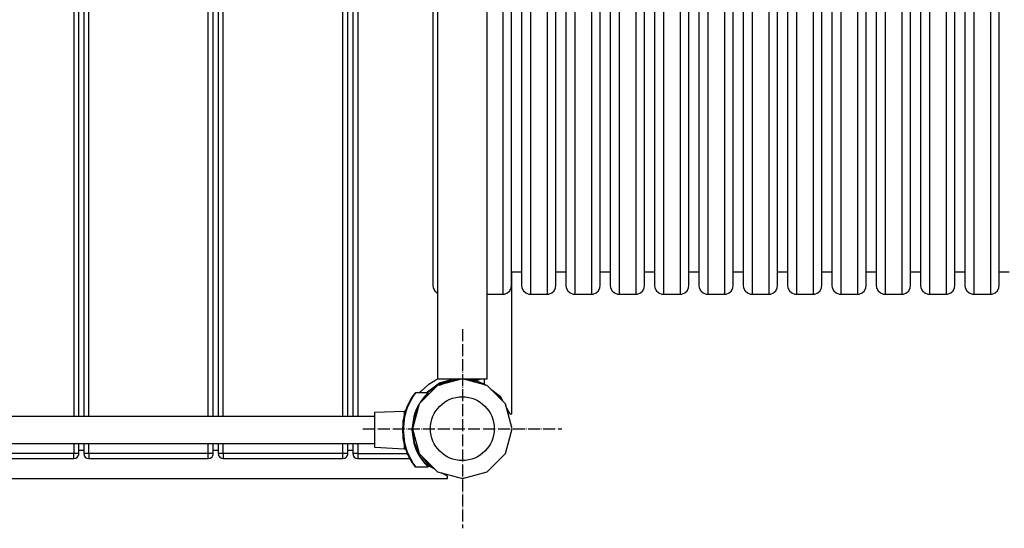
# Model space of a CAD drawing. Units: inches. Extents: x 29578 to 39670, y -10822 to -1168.
# Drawn here: x 31950 to 32938, y -7386 to -6875 of the extents above; entities that cross this region are included whole.
import ezdxf

# ---------------------------------------------------------------- set-up
doc = ezdxf.new("R2010")
doc.units = ezdxf.units.IN
doc.header["$MEASUREMENT"] = 0
doc.linetypes.add('ACAD_ISO04W100', pattern=[30, 24, -3, 0, -3])
doc.layers.add('PV-17EE8', color=7, linetype='Continuous')

# ---------------------------------------------------------------- blocks, each defined once
blk = doc.blocks.new('kotwa')
at = {"color": 1, "linetype": 'ACAD_ISO04W100', "ltscale": 0.5}
for p, q in [((-23213.47, 7451.18, 26.03), (-23213.47, 7251.18, 26.03)), ((-23313.47, 7351.18, 26.03), (-23113.47, 7351.18, 26.03))]:
    blk.add_line(p, q, dxfattribs=at)
blk = doc.blocks.new('kotwa1')
at = {"color": 1, "lineweight": 30}
blk.add_circle((7611.38, 479.32, -15), 32, dxfattribs=at)
at = {"color": 3, "linetype": 'ACAD_ISO04W100', "lineweight": 30}
blk.add_blockref('kotwa', (30824.84, -6871.86, -41.03), dxfattribs=at)
blk = doc.blocks.new('*U20')
at = {"layer": 'PV-17EE8'}
for p, q in [((1774.73, 75), (1774.73, -837.7)), ((1779.73, -837.7), (1779.73, 75)), ((1784.73, 75), (1784.73, -837.7)), ((1789.73, -837.7), (1789.73, 75)), ((1909.73, -837.7), (1909.73, 75)), ((1914.73, -837.7), (1914.73, 75)), ((1919.73, 75), (1919.73, -837.7)), ((1924.73, -837.7), (1924.73, 75)), ((2044.73, -837.7), (2044.73, 75)), ((2049.73, -837.7), (2049.73, 75)), ((2054.73, 75), (2054.73, -837.7)), ((2059.73, 75), (2059.73, -837.7)), ((2139.73, 0), (2139.73, -800)), ((2189.73, -800), (2189.73, 0)), ((2135.23, -371.82), (2135.23, -483.8)), ((2224.23, -371.82), (2224.23, -483.8)), ((2233.23, -370.99), (2233.23, -486.26)), ((2268.73, -371.82), (2268.73, -483.8)), ((2277.73, -370.99), (2277.73, -486.26)), ((2313.23, -371.82), (2313.23, -483.8)), ((2322.23, -370.99), (2322.23, -486.26)), ((2357.73, -371.82), (2357.73, -483.8)), ((2366.73, -370.99), (2366.73, -486.26)), ((2402.23, -371.82), (2402.23, -483.8)), ((2411.23, -370.99), (2411.23, -486.26)), ((2446.73, -371.82), (2446.73, -483.8)), ((2455.73, -370.99), (2455.73, -486.26)), ((2491.23, -371.82), (2491.23, -483.8)), ((2500.23, -370.99), (2500.23, -486.26)), ((2535.73, -371.82), (2535.73, -483.8)), ((2544.73, -370.99), (2544.73, -486.26)), ((2580.23, -371.82), (2580.23, -483.8)), ((2589.23, -370.99), (2589.23, -486.26)), ((2624.73, -371.82), (2624.73, -483.8)), ((2633.73, -370.99), (2633.73, -486.26)), ((2669.23, -371.82), (2669.23, -483.8)), ((2678.23, -370.99), (2678.23, -486.26)), ((2205.23, -429.12), (2205.23, -486.26)), ((2214.23, -536.45), (2214.23, -428.29)), ((2249.73, -429.12), (2249.73, -486.26)), ((2258.73, -536.45), (2258.73, -428.29)), ((2294.23, -429.12), (2294.23, -486.26)), ((2303.23, -536.45), (2303.23, -428.29)), ((2338.73, -429.12), (2338.73, -486.26)), ((2347.73, -536.45), (2347.73, -428.29)), ((2383.23, -429.12), (2383.23, -486.26)), ((2392.23, -536.45), (2392.23, -428.29)), ((2427.73, -429.12), (2427.73, -486.26)), ((2436.73, -536.45), (2436.73, -428.29)), ((2472.23, -429.12), (2472.23, -486.26)), ((2481.23, -536.45), (2481.23, -428.29)), ((2516.73, -429.12), (2516.73, -486.26)), ((2525.73, -536.45), (2525.73, -428.29)), ((2561.23, -429.12), (2561.23, -486.26)), ((2570.23, -536.45), (2570.23, -428.29)), ((2605.73, -429.12), (2605.73, -486.26)), ((2614.73, -536.45), (2614.73, -428.29)), ((2650.23, -429.12), (2650.23, -486.26)), ((2659.23, -536.45), (2659.23, -428.29)), ((2694.73, -429.12), (2694.73, -486.26)), ((2703.73, -536.45), (2703.73, -428.29)), ((2135.23, -483.8), (2135.23, -584.46)), ((2224.23, -483.8), (2224.23, -584.46)), ((2268.73, -483.8), (2268.73, -584.46)), ((2313.23, -483.8), (2313.23, -584.46)), ((2357.73, -483.8), (2357.73, -584.46)), ((2402.23, -483.8), (2402.23, -584.46)), ((2446.73, -483.8), (2446.73, -584.46)), ((2491.23, -483.8), (2491.23, -584.46)), ((2535.73, -483.8), (2535.73, -584.46)), ((2580.23, -483.8), (2580.23, -584.46)), ((2624.73, -483.8), (2624.73, -584.46)), ((2669.23, -483.8), (2669.23, -584.46)), ((2205.23, -486.26), (2205.23, -540.46)), ((2233.23, -486.26), (2233.23, -589.89)), ((2249.73, -486.26), (2249.73, -540.46)), ((2277.73, -486.26), (2277.73, -589.89)), ((2294.23, -486.26), (2294.23, -540.46)), ((2322.23, -486.26), (2322.23, -589.89)), ((2338.73, -486.26), (2338.73, -540.46)), ((2366.73, -486.26), (2366.73, -589.89)), ((2383.23, -486.26), (2383.23, -540.46)), ((2411.23, -486.26), (2411.23, -589.89)), ((2427.73, -486.26), (2427.73, -540.46)), ((2455.73, -486.26), (2455.73, -589.89)), ((2472.23, -486.26), (2472.23, -540.46)), ((2500.23, -486.26), (2500.23, -589.89)), ((2516.73, -486.26), (2516.73, -540.46)), ((2544.73, -486.26), (2544.73, -589.89)), ((2561.23, -486.26), (2561.23, -540.46)), ((2589.23, -486.26), (2589.23, -589.89)), ((2605.73, -486.26), (2605.73, -540.46)), ((2633.73, -486.26), (2633.73, -589.89)), ((2650.23, -486.26), (2650.23, -540.46)), ((2678.23, -486.26), (2678.23, -589.89)), ((2694.73, -486.26), (2694.73, -540.46)), ((2205.23, -540.46), (2205.23, -589.89)), ((2214.23, -626.19), (2214.23, -536.45)), ((2249.73, -540.46), (2249.73, -589.89)), ((2258.73, -626.19), (2258.73, -536.45)), ((2294.23, -540.46), (2294.23, -589.89)), ((2303.23, -626.19), (2303.23, -536.45)), ((2338.73, -540.46), (2338.73, -589.89)), ((2347.73, -626.19), (2347.73, -536.45)), ((2383.23, -540.46), (2383.23, -589.89)), ((2392.23, -626.19), (2392.23, -536.45)), ((2427.73, -540.46), (2427.73, -589.89)), ((2436.73, -626.19), (2436.73, -536.45)), ((2472.23, -540.46), (2472.23, -589.89)), ((2481.23, -626.19), (2481.23, -536.45)), ((2516.73, -540.46), (2516.73, -589.89)), ((2525.73, -626.19), (2525.73, -536.45)), ((2561.23, -540.46), (2561.23, -589.89)), ((2570.23, -626.19), (2570.23, -536.45)), ((2605.73, -540.46), (2605.73, -589.89)), ((2614.73, -626.19), (2614.73, -536.45)), ((2650.23, -540.46), (2650.23, -589.89)), ((2659.23, -626.19), (2659.23, -536.45)), ((2694.73, -540.46), (2694.73, -589.89)), ((2703.73, -626.19), (2703.73, -536.45)), ((2135.23, -584.46), (2135.23, -660.22)), ((2205.23, -589.89), (2205.23, -632.84)), ((2224.23, -584.46), (2224.23, -660.22)), ((2233.23, -589.89), (2233.23, -667.87)), ((2249.73, -589.89), (2249.73, -632.84)), ((2268.73, -584.46), (2268.73, -660.22)), ((2277.73, -589.89), (2277.73, -667.87)), ((2294.23, -589.89), (2294.23, -632.84)), ((2313.23, -584.46), (2313.23, -660.22)), ((2322.23, -589.89), (2322.23, -667.87)), ((2338.73, -589.89), (2338.73, -632.84)), ((2357.73, -584.46), (2357.73, -660.22)), ((2366.73, -589.89), (2366.73, -667.87)), ((2383.23, -589.89), (2383.23, -632.84)), ((2402.23, -584.46), (2402.23, -660.22)), ((2411.23, -589.89), (2411.23, -667.87)), ((2427.73, -589.89), (2427.73, -632.84)), ((2446.73, -584.46), (2446.73, -660.22)), ((2455.73, -589.89), (2455.73, -667.87)), ((2472.23, -589.89), (2472.23, -632.84)), ((2491.23, -584.46), (2491.23, -660.22)), ((2500.23, -589.89), (2500.23, -667.87)), ((2516.73, -589.89), (2516.73, -632.84)), ((2535.73, -584.46), (2535.73, -660.22)), ((2544.73, -589.89), (2544.73, -667.87)), ((2561.23, -589.89), (2561.23, -632.84)), ((2580.23, -584.46), (2580.23, -660.22)), ((2589.23, -589.89), (2589.23, -667.87)), ((2605.73, -589.89), (2605.73, -632.84)), ((2624.73, -584.46), (2624.73, -660.22)), ((2633.73, -589.89), (2633.73, -667.87)), ((2650.23, -589.89), (2650.23, -632.84)), ((2669.23, -584.46), (2669.23, -660.22)), ((2678.23, -589.89), (2678.23, -667.87)), ((2694.73, -589.89), (2694.73, -632.84)), ((2214.23, -685.39), (2214.23, -626.19)), ((2258.73, -685.39), (2258.73, -626.19)), ((2303.23, -685.39), (2303.23, -626.19)), ((2347.73, -685.39), (2347.73, -626.19)), ((2392.23, -685.39), (2392.23, -626.19)), ((2436.73, -685.39), (2436.73, -626.19)), ((2481.23, -685.39), (2481.23, -626.19)), ((2525.73, -685.39), (2525.73, -626.19)), ((2570.23, -685.39), (2570.23, -626.19)), ((2614.73, -685.39), (2614.73, -626.19)), ((2659.23, -685.39), (2659.23, -626.19)), ((2703.73, -685.39), (2703.73, -626.19)), ((2205.23, -632.84), (2205.23, -667.87)), ((2249.73, -632.84), (2249.73, -667.87)), ((2294.23, -632.84), (2294.23, -667.87)), ((2338.73, -632.84), (2338.73, -667.87)), ((2383.23, -632.84), (2383.23, -667.87)), ((2427.73, -632.84), (2427.73, -667.87)), ((2472.23, -632.84), (2472.23, -667.87)), ((2516.73, -632.84), (2516.73, -667.87)), ((2561.23, -632.84), (2561.23, -667.87)), ((2605.73, -632.84), (2605.73, -667.87)), ((2650.23, -632.84), (2650.23, -667.87)), ((2694.73, -632.84), (2694.73, -667.87)), ((2135.23, -660.22), (2135.23, -700.85)), ((2224.23, -660.22), (2224.23, -700.85)), ((2268.73, -660.22), (2268.73, -700.85)), ((2313.23, -660.22), (2313.23, -700.85)), ((2357.73, -660.22), (2357.73, -700.85)), ((2402.23, -660.22), (2402.23, -700.85)), ((2446.73, -660.22), (2446.73, -700.85)), ((2491.23, -660.22), (2491.23, -700.85)), ((2535.73, -660.22), (2535.73, -700.85)), ((2580.23, -660.22), (2580.23, -700.85)), ((2624.73, -660.22), (2624.73, -700.85)), ((2669.23, -660.22), (2669.23, -700.85)), ((2205.23, -667.87), (2205.23, -709.69)), ((2233.23, -667.87), (2233.23, -709.69)), ((2249.73, -667.87), (2249.73, -709.69)), ((2277.73, -667.87), (2277.73, -709.69)), ((2294.23, -667.87), (2294.23, -709.69)), ((2322.23, -667.87), (2322.23, -709.69)), ((2338.73, -667.87), (2338.73, -709.69)), ((2366.73, -667.87), (2366.73, -709.69)), ((2383.23, -667.87), (2383.23, -709.69)), ((2411.23, -667.87), (2411.23, -709.69)), ((2427.73, -667.87), (2427.73, -709.69)), ((2455.73, -667.87), (2455.73, -709.69)), ((2472.23, -667.87), (2472.23, -709.69)), ((2500.23, -667.87), (2500.23, -709.69)), ((2516.73, -667.87), (2516.73, -709.69)), ((2544.73, -667.87), (2544.73, -709.69)), ((2561.23, -667.87), (2561.23, -709.69)), ((2589.23, -667.87), (2589.23, -709.69)), ((2605.73, -667.87), (2605.73, -709.69)), ((2633.73, -667.87), (2633.73, -709.69)), ((2650.23, -667.87), (2650.23, -709.69)), ((2678.23, -667.87), (2678.23, -709.69)), ((2694.73, -667.87), (2694.73, -709.69)), ((2214.23, -706.06), (2214.23, -685.39)), ((2258.73, -706.06), (2258.73, -685.39)), ((2303.23, -706.06), (2303.23, -685.39)), ((2347.73, -706.06), (2347.73, -685.39)), ((2392.23, -706.06), (2392.23, -685.39)), ((2436.73, -706.06), (2436.73, -685.39)), ((2481.23, -706.06), (2481.23, -685.39)), ((2525.73, -706.06), (2525.73, -685.39)), ((2570.23, -706.06), (2570.23, -685.39)), ((2614.73, -706.06), (2614.73, -685.39)), ((2659.23, -706.06), (2659.23, -685.39)), ((2703.73, -706.06), (2703.73, -685.39)), ((2135.23, -700.85), (2135.23, -706.06)), ((2214.23, -692.56), (2224.23, -692.56)), ((2214.47, -835), (2214.47, -692.56)), ((2224.23, -700.85), (2224.23, -706.06)), ((2258.73, -692.56), (2268.73, -692.56)), ((2268.73, -700.85), (2268.73, -706.06)), ((2303.23, -692.56), (2313.23, -692.56)), ((2313.23, -700.85), (2313.23, -706.06)), ((2347.73, -692.56), (2357.73, -692.56)), ((2357.73, -700.85), (2357.73, -706.06)), ((2392.23, -692.56), (2402.23, -692.56)), ((2402.23, -700.85), (2402.23, -706.06)), ((2436.73, -692.56), (2446.73, -692.56)), ((2446.73, -700.85), (2446.73, -706.06)), ((2481.23, -692.56), (2491.23, -692.56)), ((2491.23, -700.85), (2491.23, -706.06)), ((2525.73, -692.56), (2535.73, -692.56)), ((2535.73, -700.85), (2535.73, -706.06)), ((2570.23, -692.56), (2580.23, -692.56)), ((2580.23, -700.85), (2580.23, -706.06)), ((2614.73, -692.56), (2624.73, -692.56)), ((2624.73, -700.85), (2624.73, -706.06)), ((2659.23, -692.56), (2669.23, -692.56)), ((2669.23, -700.85), (2669.23, -706.06)), ((2703.73, -692.56), (2713.73, -692.56)), ((2135.23, -706.06), (2135.58, -708.52)), ((2135.58, -708.52), (2137.05, -711.48)), ((2137.05, -711.48), (2139.49, -713.71)), ((2205.23, -709.69), (2205.23, -715.06)), ((2209.97, -713.71), (2212.41, -711.48)), ((2212.41, -711.48), (2213.89, -708.52)), ((2213.89, -708.52), (2214.23, -706.06)), ((2224.23, -706.06), (2224.58, -708.52)), ((2224.58, -708.52), (2226.05, -711.48)), ((2226.05, -711.48), (2228.49, -713.71)), ((2233.23, -709.69), (2233.23, -715.06)), ((2249.73, -709.69), (2249.73, -715.06)), ((2254.47, -713.71), (2256.91, -711.48)), ((2256.91, -711.48), (2258.39, -708.52)), ((2258.39, -708.52), (2258.73, -706.06)), ((2268.73, -706.06), (2269.08, -708.52)), ((2269.08, -708.52), (2270.55, -711.48)), ((2270.55, -711.48), (2272.99, -713.71)), ((2277.73, -709.69), (2277.73, -715.06)), ((2294.23, -709.69), (2294.23, -715.06)), ((2298.97, -713.71), (2301.41, -711.48)), ((2301.41, -711.48), (2302.89, -708.52)), ((2302.89, -708.52), (2303.23, -706.06)), ((2313.23, -706.06), (2313.58, -708.52)), ((2313.58, -708.52), (2315.05, -711.48)), ((2315.05, -711.48), (2317.49, -713.71)), ((2322.23, -709.69), (2322.23, -715.06)), ((2338.73, -709.69), (2338.73, -715.06)), ((2343.47, -713.71), (2345.91, -711.48)), ((2345.91, -711.48), (2347.39, -708.52)), ((2347.39, -708.52), (2347.73, -706.06)), ((2357.73, -706.06), (2358.08, -708.52)), ((2358.08, -708.52), (2359.55, -711.48)), ((2359.55, -711.48), (2361.99, -713.71)), ((2366.73, -709.69), (2366.73, -715.06)), ((2383.23, -709.69), (2383.23, -715.06)), ((2387.97, -713.71), (2390.41, -711.48)), ((2390.41, -711.48), (2391.89, -708.52)), ((2391.89, -708.52), (2392.23, -706.06)), ((2402.23, -706.06), (2402.58, -708.52)), ((2402.58, -708.52), (2404.05, -711.48)), ((2404.05, -711.48), (2406.49, -713.71)), ((2411.23, -709.69), (2411.23, -715.06)), ((2427.73, -709.69), (2427.73, -715.06)), ((2432.47, -713.71), (2434.91, -711.48)), ((2434.91, -711.48), (2436.39, -708.52)), ((2436.39, -708.52), (2436.73, -706.06)), ((2446.73, -706.06), (2447.08, -708.52)), ((2447.08, -708.52), (2448.55, -711.48)), ((2448.55, -711.48), (2450.99, -713.71)), ((2455.73, -709.69), (2455.73, -715.06)), ((2472.23, -709.69), (2472.23, -715.06)), ((2476.97, -713.71), (2479.41, -711.48)), ((2479.41, -711.48), (2480.89, -708.52)), ((2480.89, -708.52), (2481.23, -706.06)), ((2491.23, -706.06), (2491.58, -708.52)), ((2491.58, -708.52), (2493.05, -711.48)), ((2493.05, -711.48), (2495.49, -713.71)), ((2500.23, -709.69), (2500.23, -715.06)), ((2516.73, -709.69), (2516.73, -715.06)), ((2521.47, -713.71), (2523.91, -711.48)), ((2523.91, -711.48), (2525.39, -708.52)), ((2525.39, -708.52), (2525.73, -706.06)), ((2535.73, -706.06), (2536.08, -708.52)), ((2536.08, -708.52), (2537.55, -711.48)), ((2537.55, -711.48), (2539.99, -713.71)), ((2544.73, -709.69), (2544.73, -715.06)), ((2561.23, -709.69), (2561.23, -715.06)), ((2565.97, -713.71), (2568.41, -711.48)), ((2568.41, -711.48), (2569.89, -708.52)), ((2569.89, -708.52), (2570.23, -706.06)), ((2580.23, -706.06), (2580.58, -708.52)), ((2580.58, -708.52), (2582.05, -711.48)), ((2582.05, -711.48), (2584.49, -713.71)), ((2589.23, -709.69), (2589.23, -715.06)), ((2605.73, -709.69), (2605.73, -715.06)), ((2610.47, -713.71), (2612.91, -711.48)), ((2612.91, -711.48), (2614.39, -708.52)), ((2614.39, -708.52), (2614.73, -706.06)), ((2624.73, -706.06), (2625.08, -708.52)), ((2625.08, -708.52), (2626.55, -711.48)), ((2626.55, -711.48), (2628.99, -713.71)), ((2633.73, -709.69), (2633.73, -715.06)), ((2650.23, -709.69), (2650.23, -715.06)), ((2654.97, -713.71), (2657.41, -711.48)), ((2657.41, -711.48), (2658.89, -708.52)), ((2658.89, -708.52), (2659.23, -706.06)), ((2669.23, -706.06), (2669.58, -708.52)), ((2669.58, -708.52), (2671.05, -711.48)), ((2671.05, -711.48), (2673.49, -713.71)), ((2678.23, -709.69), (2678.23, -715.06)), ((2694.73, -709.69), (2694.73, -715.06)), ((2699.47, -713.71), (2701.91, -711.48)), ((2701.91, -711.48), (2703.39, -708.52)), ((2703.39, -708.52), (2703.73, -706.06)), ((2139.49, -713.71), (2139.73, -713.8)), ((2189.73, -715.06), (2205.23, -715.06)), ((2205.23, -715.06), (2206.89, -714.9)), ((2206.89, -714.9), (2209.97, -713.71)), ((2228.49, -713.71), (2231.58, -714.9)), ((2231.58, -714.9), (2233.23, -715.06)), ((2233.23, -715.06), (2249.73, -715.06)), ((2249.73, -715.06), (2251.39, -714.9)), ((2251.39, -714.9), (2254.47, -713.71)), ((2272.99, -713.71), (2276.08, -714.9)), ((2276.08, -714.9), (2277.73, -715.06)), ((2277.73, -715.06), (2294.23, -715.06)), ((2294.23, -715.06), (2295.89, -714.9)), ((2295.89, -714.9), (2298.97, -713.71)), ((2317.49, -713.71), (2320.58, -714.9)), ((2320.58, -714.9), (2322.23, -715.06)), ((2322.23, -715.06), (2338.73, -715.06)), ((2338.73, -715.06), (2340.39, -714.9)), ((2340.39, -714.9), (2343.47, -713.71)), ((2361.99, -713.71), (2365.08, -714.9)), ((2365.08, -714.9), (2366.73, -715.06)), ((2366.73, -715.06), (2383.23, -715.06)), ((2383.23, -715.06), (2384.89, -714.9)), ((2384.89, -714.9), (2387.97, -713.71)), ((2406.49, -713.71), (2409.58, -714.9)), ((2409.58, -714.9), (2411.23, -715.06)), ((2411.23, -715.06), (2427.73, -715.06)), ((2427.73, -715.06), (2429.39, -714.9)), ((2429.39, -714.9), (2432.47, -713.71)), ((2450.99, -713.71), (2454.08, -714.9)), ((2454.08, -714.9), (2455.73, -715.06)), ((2455.73, -715.06), (2472.23, -715.06)), ((2472.23, -715.06), (2473.89, -714.9)), ((2473.89, -714.9), (2476.97, -713.71)), ((2495.49, -713.71), (2498.58, -714.9)), ((2498.58, -714.9), (2500.23, -715.06)), ((2500.23, -715.06), (2516.73, -715.06)), ((2516.73, -715.06), (2518.39, -714.9)), ((2518.39, -714.9), (2521.47, -713.71)), ((2539.99, -713.71), (2543.08, -714.9)), ((2543.08, -714.9), (2544.73, -715.06)), ((2544.73, -715.06), (2561.23, -715.06)), ((2561.23, -715.06), (2562.89, -714.9)), ((2562.89, -714.9), (2565.97, -713.71)), ((2584.49, -713.71), (2587.58, -714.9)), ((2587.58, -714.9), (2589.23, -715.06)), ((2589.23, -715.06), (2605.73, -715.06)), ((2605.73, -715.06), (2607.39, -714.9)), ((2607.39, -714.9), (2610.47, -713.71)), ((2628.99, -713.71), (2632.08, -714.9)), ((2632.08, -714.9), (2633.73, -715.06)), ((2633.73, -715.06), (2650.23, -715.06)), ((2650.23, -715.06), (2651.89, -714.9)), ((2651.89, -714.9), (2654.97, -713.71)), ((2673.49, -713.71), (2676.58, -714.9)), ((2676.58, -714.9), (2678.23, -715.06)), ((2678.23, -715.06), (2694.73, -715.06)), ((2694.73, -715.06), (2696.39, -714.9)), ((2696.39, -714.9), (2699.47, -713.71)), ((2130.99, -805.31), (2139.73, -799.9)), ((2139.73, -800), (2189.73, -800)), ((2164.73, -800), (2139.73, -806.7)), ((2141.85, -804.04), (2156.07, -800)), ((2146.27, -803.53), (2160.18, -800.21)), ((2155.42, -800.18), (2157.42, -800)), ((2157.23, -800), (2172.23, -800)), ((2160.78, -800), (2160.18, -800.21)), ((2160.18, -800.21), (2161.1, -800.04)), ((2161.1, -800.04), (2161.18, -800)), ((2189.73, -806.7), (2164.73, -800)), ((2164.73, -800), (2164.73, -800)), ((2164.73, -800), (2164.73, -800)), ((2164.73, -800), (2164.73, -800)), ((2164.74, -800), (2180.05, -802.44)), ((2164.74, -800), (2172.22, -800.56)), ((2172.79, -800), (2178.5, -800.5)), ((2174.5, -800.15), (2178.39, -800.86)), ((2178.39, -800.86), (2178.5, -800.5)), ((2178.5, -800.5), (2178.63, -800)), ((2180.67, -800.96), (2182.76, -800.03)), ((2180.67, -800.96), (2182.58, -800.15)), ((2182.58, -800.15), (2182.76, -800.03)), ((2182.76, -800.03), (2182.78, -800)), ((2186.52, -800), (2186.52, -805)), ((2123.35, -812.27), (2130.99, -805.31)), ((2128.46, -814.16), (2141.85, -804.04)), ((2139.73, -806.7), (2132.08, -812.16)), ((2133.68, -810.82), (2135.15, -809.97)), ((2135.46, -809.75), (2133.86, -810.67)), ((2135.46, -809.75), (2133.86, -810.67)), ((2134.53, -810.32), (2134.94, -810.12)), ((2139.73, -806.7), (2134.73, -811.6)), ((2138.06, -806.91), (2146.43, -802.74)), ((2138.94, -806.24), (2142, -804.35)), ((2146.27, -803.53), (2141.66, -806.18)), ((2146.27, -803.53), (2141.66, -806.18)), ((2141.72, -806.17), (2146.27, -803.53)), ((2142, -804.35), (2145.36, -803.05)), ((2143.77, -805.62), (2149.26, -802.82)), ((2179.54, -802.24), (2172.22, -800.56)), ((2178.39, -800.86), (2180.67, -800.96)), ((2179.54, -802.24), (2186.52, -805)), ((2180.77, -802.73), (2187.14, -806)), ((2186.52, -805), (2188.2, -806.29)), ((2194.73, -811.6), (2189.73, -806.7)), ((2193.34, -810.23), (2202.58, -817.32)), ((2114.44, -818.07), (2112.24, -821.76)), ((2113.32, -819.83), (2112.67, -820.92)), ((2114.25, -819.32), (2112.9, -821.69)), ((2113.83, -819.02), (2113.32, -819.83)), ((2113.56, -819.44), (2113.49, -819.56)), ((2113.69, -819.23), (2113.56, -819.44)), ((2114.17, -818.49), (2113.83, -819.02)), ((2114.09, -818.6), (2114.04, -818.69)), ((2114.14, -818.52), (2114.09, -818.6)), ((2114.44, -818.07), (2114.17, -818.49)), ((2114.28, -818.31), (2114.17, -818.49)), ((2115.19, -817.8), (2114.25, -819.32)), ((2114.29, -818.3), (2114.28, -818.31)), ((2114.29, -818.3), (2114.28, -818.31)), ((2114.41, -818.12), (2114.33, -818.24)), ((2114.41, -818.12), (2114.41, -818.12)), ((2116.27, -815.46), (2114.44, -818.07)), ((2116.14, -816.36), (2115.19, -817.8)), ((2116.25, -815.48), (2115.71, -816.25)), ((2116.25, -815.48), (2116.1, -815.69)), ((2116.99, -815.13), (2116.14, -816.36)), ((2116.26, -815.47), (2116.25, -815.48)), ((2116.99, -814.51), (2116.27, -815.46)), ((2117.7, -814.16), (2116.99, -815.13)), ((2117.13, -814.36), (2116.99, -814.51)), ((2117.3, -814.25), (2117.13, -814.36)), ((2117.5, -814.18), (2117.3, -814.25)), ((2117.7, -814.16), (2117.5, -814.18)), ((2130.35, -814.16), (2117.7, -814.16)), ((2134.73, -811.6), (2121.43, -825)), ((2121.93, -814.16), (2123.35, -812.27)), ((2126.84, -817.79), (2123.83, -821.57)), ((2124.16, -822.05), (2126.99, -818.09)), ((2125.4, -820.31), (2126.99, -818.08)), ((2127.7, -816.82), (2126.84, -817.79)), ((2126.99, -818.09), (2129.45, -815.49)), ((2129.31, -815.16), (2127.7, -816.82)), ((2128.67, -814.16), (2129.7, -813.22)), ((2128.86, -816.12), (2129.45, -815.49)), ((2129.12, -814.16), (2130.59, -812.55)), ((2130.35, -814.16), (2129.31, -815.16)), ((2129.45, -815.49), (2130.48, -814.5)), ((2131.32, -812.8), (2129.88, -814.16)), ((2129.88, -814.16), (2130.02, -814.02)), ((2130.38, -814.16), (2130.35, -814.16)), ((2130.41, -814.17), (2130.38, -814.16)), ((2130.46, -814.19), (2130.41, -814.17)), ((2130.5, -814.23), (2130.46, -814.19)), ((2130.48, -814.5), (2130.52, -814.46)), ((2130.53, -814.28), (2130.5, -814.23)), ((2130.52, -814.46), (2130.54, -814.4)), ((2130.55, -814.34), (2130.53, -814.28)), ((2130.54, -814.4), (2130.55, -814.34)), ((2131, -813.1), (2131.32, -812.8)), ((2131.44, -812.7), (2131.13, -812.98)), ((2131.37, -812.76), (2131.16, -812.95)), ((2131.9, -812.31), (2131.32, -812.8)), ((2131.32, -812.8), (2131.58, -812.58)), ((2131.37, -812.76), (2131.34, -812.79)), ((2131.4, -812.74), (2131.37, -812.76)), ((2131.39, -812.75), (2131.37, -812.76)), ((2132.12, -812.13), (2133.86, -810.67)), ((2133.86, -810.67), (2132.12, -812.13)), ((2133.15, -811.26), (2133.76, -810.77)), ((2133.66, -811.03), (2134.05, -810.61)), ((2208.04, -825), (2194.73, -811.6)), ((2199.59, -815.03), (2203.51, -818.99)), ((2202.58, -817.32), (2205.34, -822.28)), ((2109.73, -826.64), (2107.28, -833.08)), ((2109.39, -827.52), (2107.58, -832.16)), ((2109.73, -826.64), (2107.7, -831.99)), ((2109.46, -829.16), (2108.46, -831.99)), ((2109.69, -826.72), (2109.24, -827.92)), ((2110.55, -826.49), (2109.46, -829.16)), ((2109.73, -826.64), (2109.69, -826.72)), ((2112.24, -821.76), (2109.73, -826.64)), ((2109.92, -826.23), (2109.73, -826.64)), ((2109.81, -826.47), (2109.8, -826.48)), ((2109.92, -826.23), (2109.81, -826.47)), ((2110.24, -825.53), (2109.92, -826.23)), ((2109.95, -826.16), (2109.92, -826.21)), ((2110.01, -826.02), (2109.95, -826.16)), ((2110.69, -824.59), (2110.24, -825.53)), ((2110.37, -825.26), (2110.3, -825.4)), ((2110.46, -825.08), (2110.37, -825.26)), ((2111.89, -823.63), (2110.55, -826.49)), ((2111.29, -823.41), (2110.69, -824.59)), ((2111.04, -823.91), (2110.89, -824.2)), ((2111.14, -823.72), (2111.04, -823.91)), ((2111.97, -822.16), (2111.29, -823.41)), ((2111.88, -822.3), (2111.75, -822.56)), ((2111.92, -822.24), (2111.88, -822.3)), ((2112.9, -821.69), (2111.89, -823.63)), ((2112.67, -820.92), (2111.97, -822.16)), ((2112.78, -820.73), (2112.74, -820.81)), ((2112.96, -820.44), (2112.78, -820.73)), ((2121.43, -825), (2114.73, -850)), ((2116.28, -837.91), (2121.01, -826.48)), ((2116.89, -837.43), (2120.82, -827.29)), ((2117.68, -834.53), (2121.02, -826.46)), ((2119.16, -829.49), (2118.18, -831.71)), ((2120.83, -826.26), (2119.16, -829.49)), ((2120.61, -827.45), (2120.92, -826.93)), ((2121.28, -825.56), (2120.83, -826.26)), ((2121, -826.49), (2121.02, -826.46)), ((2121.01, -826.48), (2121.06, -826.41)), ((2121.92, -824.32), (2121.43, -825)), ((2123.83, -821.57), (2122.38, -823.84)), ((2214.73, -850), (2208.04, -825)), ((2209.13, -829.08), (2212.43, -835)), ((2076.49, -837.7), (1352.97, -837.7)), ((2076.51, -834), (2076.49, -834.13)), ((2076.49, -834.13), (2076.49, -834.21)), ((2076.49, -834.21), (2076.49, -835.92)), ((2076.49, -835.92), (2076.49, -839.69)), ((2076.49, -839.69), (2076.49, -845.01)), ((2076.59, -833.83), (2076.51, -834)), ((2076.72, -833.71), (2076.59, -833.83)), ((2076.9, -833.64), (2076.72, -833.71)), ((2076.96, -833.63), (2076.9, -833.64)), ((2106.49, -832.58), (2076.96, -833.63)), ((2076.96, -833.71), (2076.96, -833.63)), ((2076.96, -835.47), (2076.96, -833.71)), ((2076.96, -839.35), (2076.96, -835.47)), ((2076.96, -844.83), (2076.96, -839.35)), ((2105.93, -838.11), (2104.93, -844.49)), ((2105.93, -838.11), (2105.12, -842.48)), ((2106.81, -838.05), (2105.39, -851.13)), ((2107.7, -831.99), (2105.93, -838.11)), ((2106.49, -835.81), (2105.93, -838.11)), ((2107.58, -832.16), (2106.49, -832.58)), ((2106.49, -832.58), (2106.49, -835.81)), ((2107.28, -833.08), (2106.49, -835.81)), ((2107.35, -835.78), (2106.81, -838.05)), ((2107.58, -832.16), (2107.28, -833.08)), ((2108.46, -831.99), (2107.35, -835.78)), ((2115.56, -839.92), (2114.29, -851.15)), ((2114.49, -851.15), (2116.28, -837.91)), ((2114.49, -851.16), (2116.28, -837.91)), ((2116.09, -837.8), (2115.56, -839.92)), ((2115.67, -842.46), (2117.49, -834.99)), ((2117.09, -834.55), (2116.09, -837.8)), ((2118.18, -831.71), (2117.09, -834.55)), ((2212.43, -835), (2214.47, -835)), ((2076.49, -845.01), (2076.49, -851.16)), ((2076.96, -851.16), (2076.96, -844.83)), ((2104.93, -844.49), (2104.49, -851.13)), ((2105.12, -842.48), (2105.02, -843.95)), ((2076.49, -851.16), (2076.49, -857.31)), ((2076.49, -857.31), (2076.49, -862.63)), ((2076.96, -857.49), (2076.96, -851.16)), ((2076.96, -862.96), (2076.96, -857.49)), ((2104.49, -851.13), (2104.92, -857.76)), ((2104.49, -851.13), (2104.49, -851.16)), ((2104.49, -851.16), (2104.51, -851.42)), ((2104.92, -857.76), (2105.91, -864.12)), ((2105.01, -858.34), (2105.12, -859.83)), ((2105.12, -859.83), (2105.91, -864.12)), ((2105.39, -851.13), (2106.79, -864.18)), ((2114.29, -851.15), (2115.54, -862.32)), ((2116.28, -864.42), (2114.49, -851.15)), ((2114.6, -851.97), (2114.6, -850.34)), ((2114.73, -850), (2114.65, -850)), ((2114.73, -850), (2121.43, -875)), ((2115.23, -856.6), (2114.73, -850)), ((2117.18, -865.32), (2114.73, -850)), ((2116.97, -864.81), (2115.42, -858.05)), ((2208.04, -875), (2214.73, -850)), ((1352.97, -864.7), (2076.49, -864.7)), ((1774.73, -864.7), (1774.73, -875)), ((1779.73, -875), (1779.73, -864.7)), ((1784.73, -864.7), (1784.73, -875)), ((1789.73, -875), (1789.73, -864.7)), ((1909.73, -875), (1909.73, -864.7)), ((1914.73, -875), (1914.73, -864.7)), ((1919.73, -864.7), (1919.73, -875)), ((1924.73, -875), (1924.73, -864.7)), ((2044.73, -875), (2044.73, -864.7)), ((2049.73, -875), (2049.73, -864.7)), ((2054.73, -864.7), (2054.73, -875)), ((2059.73, -864.7), (2059.73, -875)), ((2076.49, -862.63), (2076.49, -866.4)), ((2076.49, -866.4), (2076.49, -868.11)), ((2076.49, -868.11), (2076.51, -868.24)), ((2076.51, -868.24), (2076.59, -868.41)), ((2076.59, -868.41), (2076.72, -868.53)), ((2076.72, -868.53), (2076.9, -868.6)), ((2076.9, -868.6), (2076.96, -868.61)), ((2076.96, -866.84), (2076.96, -862.96)), ((2076.96, -868.61), (2076.96, -866.84)), ((2076.96, -868.61), (2106.49, -870.16)), ((2105.91, -864.12), (2107.67, -870.23)), ((2105.91, -864.12), (2106.49, -866.5)), ((2106.49, -866.5), (2107.28, -869.23)), ((2106.49, -866.5), (2106.49, -869.74)), ((2106.79, -864.18), (2107.35, -866.55)), ((2107.28, -869.23), (2109.69, -875.59)), ((2107.28, -869.23), (2107.58, -870.16)), ((2107.35, -866.55), (2108.42, -870.23)), ((2115.54, -862.32), (2116.09, -864.53)), ((2116.09, -864.53), (2117.06, -867.68)), ((2117.76, -867.98), (2116.28, -864.41)), ((2121.02, -875.86), (2116.28, -864.42)), ((2119.73, -871.79), (2116.97, -864.81)), ((2117.06, -867.68), (2118.18, -870.61)), ((2120.75, -872.43), (2117.46, -866.04)), ((1774.73, -875), (1654.73, -875)), ((1774.73, -876.91), (1774.73, -875)), ((1776.65, -875), (1774.73, -875)), ((1774.73, -878.54), (1774.73, -876.91)), ((1774.73, -879.62), (1774.73, -878.54)), ((1778.27, -875), (1776.65, -875)), ((1776.65, -879.62), (1778.27, -878.54)), ((1776.65, -879.62), (1777.58, -879.1)), ((1777.58, -879.1), (1778.27, -878.54)), ((1779.35, -875), (1778.27, -875)), ((1778.27, -878.54), (1778.59, -878.1)), ((1778.59, -878.1), (1779.35, -876.91)), ((1779.73, -875), (1779.35, -875)), ((1779.35, -876.91), (1779.63, -875.94)), ((1779.63, -875.94), (1779.73, -875)), ((1784.73, -871.79), (1779.73, -871.79)), ((1784.73, -875), (1785.11, -876.91)), ((1785.4, -875), (1784.73, -875)), ((1784.73, -875), (1785.05, -876.73)), ((1785.05, -876.73), (1785.11, -876.91)), ((1785.11, -876.91), (1785.53, -877.69)), ((1787.23, -875), (1785.4, -875)), ((1785.53, -877.69), (1786.2, -878.54)), ((1786.2, -878.54), (1787.2, -879.31)), ((1787.2, -879.31), (1787.82, -879.62)), ((1789.73, -875), (1787.23, -875)), ((1789.73, -875), (1789.73, -876.91)), ((1909.73, -875), (1789.73, -875)), ((1789.73, -876.91), (1789.73, -878.54)), ((1789.73, -878.54), (1789.73, -879.62)), ((1909.73, -876.91), (1909.73, -875)), ((1911.65, -875), (1909.73, -875)), ((1909.73, -878.54), (1909.73, -876.91)), ((1909.73, -879.62), (1909.73, -878.54)), ((1913.27, -875), (1911.65, -875)), ((1911.65, -879.62), (1913.27, -878.54)), ((1911.65, -879.62), (1912.58, -879.1)), ((1912.58, -879.1), (1913.27, -878.54)), ((1914.35, -875), (1913.27, -875)), ((1913.27, -878.54), (1913.59, -878.1)), ((1913.59, -878.1), (1914.35, -876.91)), ((1914.73, -875), (1914.35, -875)), ((1914.35, -876.91), (1914.63, -875.94)), ((1914.63, -875.94), (1914.73, -875)), ((1919.73, -871.79), (1914.73, -871.79)), ((1919.73, -875), (1920.11, -876.91)), ((1920.4, -875), (1919.73, -875)), ((1919.73, -875), (1920.05, -876.73)), ((1920.05, -876.73), (1920.11, -876.91)), ((1920.11, -876.91), (1920.53, -877.69)), ((1922.23, -875), (1920.4, -875)), ((1920.53, -877.69), (1921.2, -878.54)), ((1921.2, -878.54), (1922.2, -879.31)), ((1922.2, -879.31), (1922.82, -879.62)), ((1924.73, -875), (1922.23, -875)), ((1924.73, -875), (1924.73, -876.91)), ((2044.73, -875), (1924.73, -875)), ((1924.73, -876.91), (1924.73, -878.54)), ((1924.73, -878.54), (1924.73, -879.62)), ((2044.73, -876.91), (2044.73, -875)), ((2046.65, -875), (2044.73, -875)), ((2044.73, -878.54), (2044.73, -876.91)), ((2044.73, -879.62), (2044.73, -878.54)), ((2048.27, -875), (2046.65, -875)), ((2046.65, -879.62), (2048.27, -878.54)), ((2046.65, -879.62), (2047.58, -879.1)), ((2047.58, -879.1), (2048.27, -878.54)), ((2049.35, -875), (2048.27, -875)), ((2048.27, -878.54), (2048.59, -878.1)), ((2048.59, -878.1), (2049.35, -876.91)), ((2049.73, -875), (2049.35, -875)), ((2049.35, -876.91), (2049.63, -875.94)), ((2049.63, -875.94), (2049.73, -875)), ((2054.73, -871.79), (2049.73, -871.79)), ((2054.73, -875), (2055.11, -876.91)), ((2055.4, -875), (2054.73, -875)), ((2054.73, -875), (2055.05, -876.73)), ((2055.05, -876.73), (2055.11, -876.91)), ((2055.11, -876.91), (2055.53, -877.69)), ((2057.23, -875), (2055.4, -875)), ((2055.53, -877.69), (2056.2, -878.54)), ((2056.2, -878.54), (2057.2, -879.31)), ((2057.2, -879.31), (2057.82, -879.62)), ((2059.73, -875), (2057.23, -875)), ((2059.73, -875), (2109.47, -875)), ((2059.73, -875), (2059.73, -876.91)), ((2059.73, -876.91), (2059.73, -878.54)), ((2059.73, -878.54), (2059.73, -879.62)), ((2106.49, -869.74), (2106.49, -870.16)), ((2106.49, -870.16), (2107.58, -870.16)), ((2107.58, -870.16), (2109.23, -874.38)), ((2107.67, -870.23), (2109.69, -875.59)), ((2108.42, -870.23), (2109.46, -873.16)), ((2109.46, -873.16), (2110.52, -875.74)), ((2109.69, -875.59), (2112.19, -880.48)), ((2109.69, -875.59), (2109.95, -876.16)), ((2109.73, -875.67), (2109.73, -875.67)), ((2109.73, -875.67), (2109.8, -875.84)), ((2109.8, -875.83), (2109.81, -875.85)), ((2109.81, -875.85), (2109.92, -876.08)), ((2109.81, -875.85), (2109.95, -876.16)), ((2109.92, -876.08), (2109.92, -876.1)), ((2109.95, -876.16), (2110.37, -877.05)), ((2110.01, -876.29), (2110.24, -876.79)), ((2110.24, -876.79), (2110.3, -876.92)), ((2110.37, -877.05), (2111.04, -878.41)), ((2110.46, -877.24), (2110.69, -877.72)), ((2110.52, -875.74), (2111.9, -878.71)), ((2110.69, -877.72), (2110.89, -878.11)), ((2111.04, -878.41), (2111.88, -880.01)), ((2111.14, -878.6), (2111.29, -878.9)), ((2111.29, -878.9), (2111.75, -879.75)), ((2111.9, -878.71), (2112.86, -880.55)), ((2118.18, -870.61), (2119.12, -872.74)), ((2119.12, -872.74), (2120.85, -876.08)), ((2119.73, -871.79), (2119.34, -871.79)), ((2121.03, -873.48), (2119.73, -871.79)), ((2120.85, -876.08), (2123.84, -880.75)), ((2125.84, -882.62), (2121.02, -875.85)), ((2121.03, -875.88), (2121.02, -875.85)), ((2126.99, -884.23), (2121.02, -875.86)), ((2121.02, -875.86), (2121.02, -875.86)), ((2121.43, -875), (2139.73, -893.3)), ((2132.05, -887.84), (2124.7, -878.26)), ((2189.73, -893.3), (2208.04, -875)), ((1654.73, -880), (1774.73, -880)), ((1774.73, -880), (1774.73, -879.62)), ((1774.73, -880), (1776.65, -879.62)), ((1787.82, -879.62), (1789.73, -880)), ((1787.82, -879.62), (1788.16, -879.73)), ((1788.16, -879.73), (1789.73, -880)), ((1789.73, -879.62), (1789.73, -880)), ((1789.73, -880), (1909.73, -880)), ((1909.73, -880), (1909.73, -879.62)), ((1909.73, -880), (1911.65, -879.62)), ((1922.82, -879.62), (1924.73, -880)), ((1922.82, -879.62), (1923.16, -879.73)), ((1923.16, -879.73), (1924.73, -880)), ((1924.73, -879.62), (1924.73, -880)), ((1924.73, -880), (2044.73, -880)), ((2044.73, -880), (2044.73, -879.62)), ((2044.73, -880), (2046.65, -879.62)), ((2057.82, -879.62), (2059.73, -880)), ((2057.82, -879.62), (2058.16, -879.73)), ((2058.16, -879.73), (2059.73, -880)), ((2059.73, -879.62), (2059.73, -880)), ((2059.73, -880), (2111.88, -880)), ((2111.88, -880.01), (2112.78, -881.58)), ((2111.92, -880.07), (2111.97, -880.16)), ((2111.97, -880.16), (2112.67, -881.39)), ((2112.19, -880.48), (2114.41, -884.19)), ((2112.67, -881.39), (2112.74, -881.51)), ((2112.78, -881.58), (2113.56, -882.88)), ((2112.86, -880.55), (2114.25, -883)), ((2112.96, -881.87), (2113.32, -882.49)), ((2113.32, -882.49), (2113.49, -882.75)), ((2113.56, -882.88), (2114.09, -883.71)), ((2113.69, -883.08), (2113.83, -883.3)), ((2113.83, -883.3), (2114.04, -883.62)), ((2114.09, -883.71), (2114.41, -884.19)), ((2114.09, -883.71), (2114.28, -884)), ((2114.14, -883.79), (2114.17, -883.83)), ((2114.17, -883.83), (2114.28, -884)), ((2114.25, -883), (2115.16, -884.46)), ((2114.28, -884), (2114.29, -884.02)), ((2114.29, -884.01), (2114.32, -884.06)), ((2114.41, -884.19), (2116.25, -886.84)), ((2114.41, -884.2), (2114.44, -884.24)), ((2114.44, -884.24), (2115.74, -886.1)), ((2115.16, -884.46), (2116.14, -885.96)), ((2116.14, -885.96), (2116.98, -887.16)), ((2116.25, -886.84), (2116.99, -887.81)), ((2116.26, -886.85), (2116.26, -886.85)), ((2116.26, -886.85), (2116.99, -887.81)), ((2116.26, -886.85), (2116.26, -886.85)), ((2116.98, -887.16), (2117.7, -888.16)), ((2116.99, -887.81), (2117.13, -887.95)), ((2117.13, -887.95), (2117.3, -888.06)), ((2117.3, -888.06), (2117.4, -888.1)), ((2117.4, -888.1), (2117.5, -888.13)), ((2117.5, -888.13), (2117.6, -888.15)), ((2117.6, -888.15), (2117.7, -888.16)), ((2117.7, -888.16), (2130.35, -888.16)), ((2123.84, -880.75), (2126.84, -884.53)), ((2126.84, -884.53), (2129.31, -887.16)), ((2129.45, -886.83), (2126.99, -884.23)), ((2129.04, -886.39), (2126.99, -884.23)), ((2129.31, -887.16), (2130.35, -888.16)), ((2130.48, -887.81), (2129.45, -886.83)), ((2130.48, -887.81), (2129.45, -886.83)), ((2133.72, -888.78), (2129.76, -884.86)), ((2130.35, -888.16), (2130.41, -888.15)), ((2130.41, -888.15), (2130.46, -888.12)), ((2130.46, -888.12), (2130.5, -888.08)), ((2130.52, -887.86), (2130.48, -887.81)), ((2130.5, -888.08), (2130.53, -888.03)), ((2130.54, -887.91), (2130.52, -887.86)), ((2130.53, -888.03), (2130.55, -887.97)), ((2130.55, -887.97), (2130.54, -887.91)), ((2137.08, -890.65), (2132.05, -887.84)), ((2139.73, -893.3), (2164.73, -900)), ((2149.73, -897.7), (2143.8, -894.39)), ((2149.73, -899.74), (2149.73, -897.7)), ((2164.73, -900), (2189.73, -893.3)), ((1279.73, -900), (2149.73, -900)), ((2149.73, -900), (2149.73, -899.74))]:
    blk.add_line(p, q, dxfattribs=at)

msp = doc.modelspace()

# ---------------------------------------------------------------- block references
msp.add_blockref('kotwa1', (24783.11, -7765.01, 15))
at = {"layer": 'PV-17EE8'}
msp.add_blockref('*U20', (30229.75, -6435.69), dxfattribs=at)

doc.saveas('drawing.dxf')
